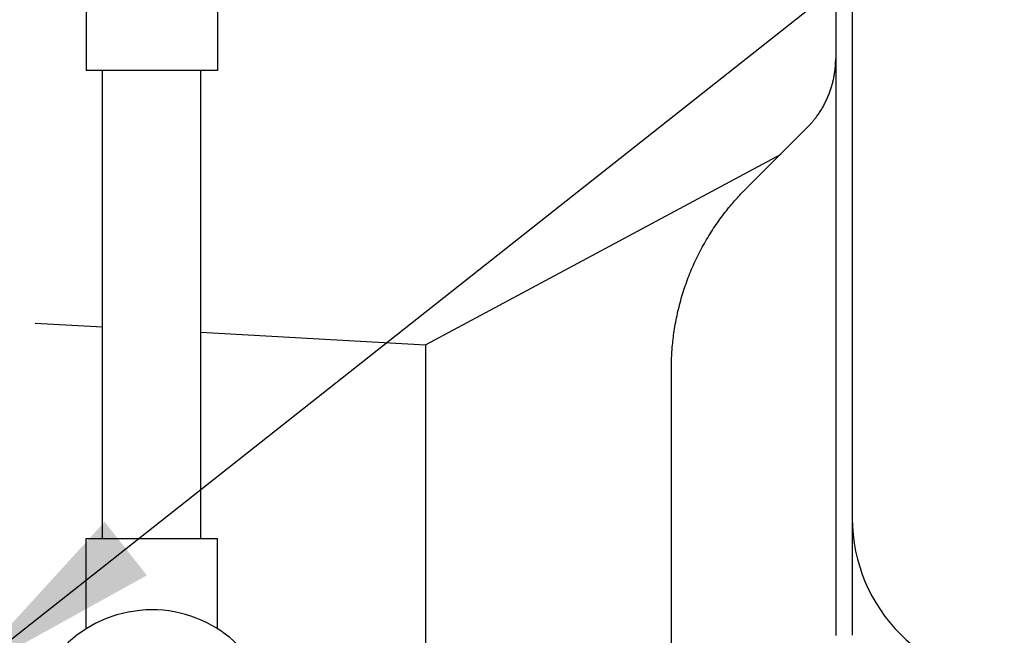
# Model space of a CAD drawing. Units: inches. Extents: x 10674 to 21442, y 1938 to 3323.
# Drawn here: x 10770 to 10777, y 2082 to 2086 of the extents above; entities that cross this region are included whole.
import ezdxf

# ---------------------------------------------------------------- set-up
doc = ezdxf.new("R2010")
doc.units = ezdxf.units.IN
doc.header["$LTSCALE"] = 0.5
doc.header["$MEASUREMENT"] = 0
doc.linetypes.add('DIVIDE', pattern=[13.2, 5, -0.8, 0.4, -0.8, 0.4, -0.8, 5])
doc.layers.get('0').update_dxf_attribs({"linetype": 'CONTINUOUS'})
for name, color, linetype in [('017', 1, 'CONTINUOUS'), ('019', 1, 'CONTINUOUS'), ('038', 1, 'CONTINUOUS'), ('Dimensions', 1, 'CONTINUOUS')]:
    doc.layers.add(name, color=color, linetype=linetype)
doc.styles.get("Standard").update_dxf_attribs({"font": 'TIMES.TTF'})
doc.dimstyles.new('Copy of STANDARD', dxfattribs={"dimtxt": 1.5, "dimasz": 1.4925, "dimexe": 0.3675, "dimexo": 1, "dimgap": 0.09, "dimtad": 0, "dimtih": 1, "dimtoh": 1, "dimdec": 3, "dimzin": 0, "dimdsep": 46, "dimlunit": 4, "dimtxsty": 'Standard', "dimcen": 0.09, "dimadec": 0, "dimazin": 0, "dimtfac": 1, "dimtdec": 3, "dimtofl": 0, "dimtmove": 0, "dimatfit": 3, "dimfxl": 0, "dimtolj": 1, "dimtzin": 0, "dimarcsym": 0})

msp = doc.modelspace()

# ---------------------------------------------------------------- linework, layer by layer
at = {"linetype": 'Continuous'}
for p, q in [((10776.2064, 2087.1612), (10776.2064, 2081.4996)), ((10776.326, 2086.8755), (10776.326, 2081.5006)), ((10775.5606, 2084.7111), (10776.0014, 2085.1519)), ((10775.0253, 2080.6665), (10775.0253, 2083.4188))]:
    msp.add_line(p, q, dxfattribs=at)
at = {"linetype": 'Continuous', "flags": 128}
for points in [[(10776.0014, 2085.1519), (10776.0033, 2085.1538), (10776.0052, 2085.1557), (10776.0071, 2085.1576), (10776.009, 2085.1596), (10776.011, 2085.1616), (10776.0131, 2085.1638), (10776.0154, 2085.1661), (10776.0177, 2085.1685), (10776.0201, 2085.1711), (10776.0227, 2085.1739), (10776.0255, 2085.1769), (10776.0284, 2085.1801), (10776.0315, 2085.1835), (10776.0347, 2085.1871), (10776.038, 2085.191), (10776.0415, 2085.1951), (10776.0451, 2085.1994), (10776.0489, 2085.204), (10776.0528, 2085.2088), (10776.0567, 2085.2138), (10776.0608, 2085.2191), (10776.065, 2085.2246), (10776.0692, 2085.2303), (10776.0735, 2085.2362), (10776.0778, 2085.2423), (10776.0821, 2085.2486), (10776.0865, 2085.2549), (10776.0908, 2085.2614), (10776.095, 2085.2679), (10776.0992, 2085.2746), (10776.1034, 2085.2812), (10776.1075, 2085.2879), (10776.1114, 2085.2947), (10776.1154, 2085.3015), (10776.1192, 2085.3083), (10776.1229, 2085.3152), (10776.1266, 2085.3222), (10776.1302, 2085.3291), (10776.1338, 2085.3361), (10776.1372, 2085.3432), (10776.1406, 2085.3503), (10776.1438, 2085.3574), (10776.147, 2085.3646), (10776.1502, 2085.3718), (10776.1532, 2085.379), (10776.1562, 2085.3863), (10776.1591, 2085.3936), (10776.1619, 2085.4009), (10776.1646, 2085.4082), (10776.1672, 2085.4156), (10776.1697, 2085.4231), (10776.1722, 2085.4305), (10776.1746, 2085.438), (10776.1769, 2085.4455), (10776.1791, 2085.453), (10776.1812, 2085.4606), (10776.1833, 2085.4681), (10776.1852, 2085.4757), (10776.1871, 2085.4834), (10776.1889, 2085.491), (10776.1906, 2085.4987), (10776.1922, 2085.5063), (10776.1937, 2085.5139), (10776.1952, 2085.5215), (10776.1965, 2085.529), (10776.1978, 2085.5363), (10776.1989, 2085.5435), (10776.2, 2085.5506), (10776.2009, 2085.5574), (10776.2018, 2085.564), (10776.2026, 2085.5704), (10776.2032, 2085.5765), (10776.2038, 2085.5824), (10776.2043, 2085.588), (10776.2047, 2085.5934), (10776.2051, 2085.5985), (10776.2053, 2085.6033), (10776.2056, 2085.6079), (10776.2058, 2085.6122), (10776.206, 2085.6163), (10776.2061, 2085.6201), (10776.2062, 2085.6237), (10776.2063, 2085.627), (10776.2063, 2085.6302), (10776.2064, 2085.6332), (10776.2064, 2085.6361), (10776.2064, 2085.6389), (10776.2064, 2085.6416), (10776.2064, 2085.6442), (10776.2064, 2085.6469)], [(10775.0253, 2083.4188), (10775.0253, 2083.4242), (10775.0253, 2083.4295), (10775.0254, 2083.435), (10775.0254, 2083.4407), (10775.0254, 2083.4466), (10775.0255, 2083.4527), (10775.0256, 2083.4592), (10775.0257, 2083.466), (10775.0259, 2083.4732), (10775.0261, 2083.481), (10775.0264, 2083.4892), (10775.0267, 2083.498), (10775.0271, 2083.5073), (10775.0275, 2083.5172), (10775.0281, 2083.5275), (10775.0288, 2083.5384), (10775.0295, 2083.5498), (10775.0304, 2083.5618), (10775.0315, 2083.5743), (10775.0327, 2083.5872), (10775.034, 2083.6007), (10775.0355, 2083.6147), (10775.0372, 2083.6291), (10775.039, 2083.6438), (10775.041, 2083.6588), (10775.0431, 2083.6741), (10775.0454, 2083.6895), (10775.0478, 2083.7051), (10775.0504, 2083.7208), (10775.0531, 2083.7365), (10775.0559, 2083.7522), (10775.0589, 2083.7679), (10775.062, 2083.7836), (10775.0653, 2083.7992), (10775.0686, 2083.8147), (10775.0722, 2083.8303), (10775.0758, 2083.8458), (10775.0796, 2083.8613), (10775.0835, 2083.8767), (10775.0876, 2083.8922), (10775.0918, 2083.9075), (10775.0961, 2083.9229), (10775.1005, 2083.9382), (10775.1051, 2083.9534), (10775.1099, 2083.9686), (10775.1147, 2083.9838), (10775.1197, 2083.9989), (10775.1248, 2084.014), (10775.1301, 2084.0291), (10775.1355, 2084.0441), (10775.141, 2084.059), (10775.1466, 2084.0739), (10775.1524, 2084.0887), (10775.1583, 2084.1035), (10775.1643, 2084.1183), (10775.1705, 2084.133), (10775.1768, 2084.1476), (10775.1832, 2084.1622), (10775.1897, 2084.1767), (10775.1964, 2084.1912), (10775.2032, 2084.2056), (10775.2101, 2084.2199), (10775.2172, 2084.2342), (10775.2243, 2084.2484), (10775.2316, 2084.2626), (10775.239, 2084.2767), (10775.2466, 2084.2907), (10775.2542, 2084.3047), (10775.262, 2084.3186), (10775.2699, 2084.3324), (10775.278, 2084.3462), (10775.2861, 2084.3599), (10775.2944, 2084.3735), (10775.3028, 2084.3871), (10775.3113, 2084.4006), (10775.3199, 2084.414), (10775.3287, 2084.4273), (10775.3375, 2084.4406), (10775.3465, 2084.4537), (10775.3556, 2084.4669), (10775.3648, 2084.4799), (10775.3741, 2084.4928), (10775.3834, 2084.5055), (10775.3927, 2084.5181), (10775.402, 2084.5304), (10775.4113, 2084.5424), (10775.4204, 2084.5541), (10775.4294, 2084.5654), (10775.4382, 2084.5764), (10775.4467, 2084.5869), (10775.4551, 2084.5969), (10775.4632, 2084.6064), (10775.471, 2084.6155), (10775.4785, 2084.6242), (10775.4857, 2084.6323), (10775.4927, 2084.6401), (10775.4993, 2084.6473), (10775.5056, 2084.6542), (10775.5116, 2084.6606), (10775.5172, 2084.6667), (10775.5226, 2084.6723), (10775.5276, 2084.6775), (10775.5323, 2084.6824), (10775.5368, 2084.6871), (10775.5411, 2084.6915), (10775.5452, 2084.6956), (10775.5492, 2084.6997), (10775.5531, 2084.7036), (10775.5569, 2084.7074), (10775.5606, 2084.7111)]]:
    msp.add_lwpolyline(points, dxfattribs=at)
at = {"linetype": 'Continuous'}
msp.add_arc((10777.5071, 2082.3426), 1.1811, 180, 270, dxfattribs=at)
at = {"layer": '017', "linetype": 'Continuous'}
for p, q in [((10773.2567, 2083.5895), (10775.815, 2084.9596)), ((10770.4494, 2083.746), (10770.9325, 2083.7191)), ((10771.6412, 2083.6796), (10773.2567, 2083.5895)), ((10773.2567, 2083.5895), (10773.2567, 2081.1522))]:
    msp.add_line(p, q, dxfattribs=at)
at = {"layer": '019', "linetype": 'DIVIDE'}
msp.add_circle((10773.8742, 2080.7979), 11.811, dxfattribs=at)
at = {"layer": '038', "linetype": 'Continuous'}
for p, q in [((10771.7593, 2086.3491), (10771.7593, 2085.5617)), ((10770.8144, 2086.1916), (10770.8144, 2085.5617)), ((10771.7593, 2085.5617), (10770.8144, 2085.5617)), ((10770.9325, 2082.1955), (10770.9325, 2085.5617)), ((10771.6412, 2082.1955), (10771.6412, 2085.5617)), ((10770.8144, 2082.1955), (10771.7593, 2082.1955)), ((10770.8144, 2081.5444), (10770.8144, 2082.1955)), ((10771.7593, 2081.5444), (10771.7593, 2082.1955))]:
    msp.add_line(p, q, dxfattribs=at)
msp.add_arc((10771.2868, 2080.7979), 0.8858, 11.05981, 348.94019, dxfattribs=at)

# ---------------------------------------------------------------- leaders
at = {"layer": 'Dimensions', "annotation_type": 0, "has_hookline": 1, "hookline_direction": 0, "text_width": 17.7426}
msp.add_leader([(10769.9288, 2081.1987), (10797.273, 2102.7957), (10798.7655, 2102.7957)], dimstyle='Copy of STANDARD', override={"dimgap": 0.09, "dimtad": 0}, dxfattribs=at)

doc.saveas('drawing.dxf')
